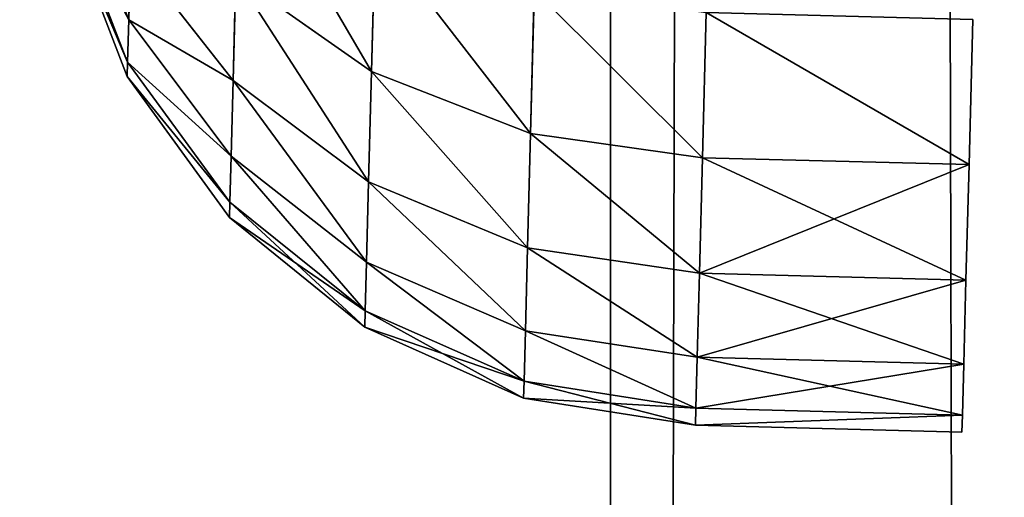
# Model space of a CAD drawing. Extents: x 75.3 to 155.3, y 327.4 to 407.4.
# Drawn here: x 84.3 to 84.8, y 343 to 343.2 of the extents above; entities that cross this region are included whole.
import ezdxf

# ---------------------------------------------------------------- set-up
doc = ezdxf.new("R2010")
doc.units = 0
doc.header["$MEASUREMENT"] = 0
doc.layers.add('LAYER1', color=252, linetype='CONTINUOUS')

# ---------------------------------------------------------------- blocks, each defined once
blk = doc.blocks.new('GROEP_20')
at = {"layer": 'LAYER1', "color": 250}
mesh = blk.add_polyface(dxfattribs=at)
corners = [(99.77604, 0.2, 5), (20.176, 14.3, 5), (20.176, 0.2, 5), (99.77604, 14.3, 5)]
mesh.append_faces([[corners[k] for k in face] for face in [(0, 1, 2), (1, 0, 3)]], dxfattribs={"vtx0": -1, "color": 250})
mesh = blk.add_polyface(dxfattribs=at)
corners = [(99.77604, 14.3), (20.176, 0.2), (20.176, 14.3), (99.77604, 0.2)]
mesh.append_faces([[corners[k] for k in face] for face in [(0, 1, 2), (1, 0, 3)]], dxfattribs={"vtx0": -1, "color": 250})
blk = doc.blocks.new('GROEP_9')
at = {"layer": 'LAYER1'}
blk.add_blockref('GROEP_20', (0, 14), dxfattribs=at)
blk = doc.blocks.new('GROEP_1')
at = {"layer": 'LAYER1'}
for p, q in [((-17.43529, 1.2, 5), (75.03529, 1.2, 5)), ((-17.43529, 1.2, -2), (75.03529, 1.2, -2))]:
    blk.add_line(p, q, dxfattribs=at)
at = {"layer": 'LAYER1', "color": 250}
mesh = blk.add_polyface(dxfattribs=at)
corners = [(-17.43529, 5.8, -2), (75.03529, 1.2, -2), (-17.43529, 1.2, -2), (75.03529, 5.8, -2)]
mesh.append_faces([[corners[k] for k in face] for face in [(0, 1, 2), (1, 0, 3)]], dxfattribs={"vtx0": -1, "color": 250})
mesh = blk.add_polyface(dxfattribs=at)
corners = [(75.03529, 1.2, 5), (-17.43529, 5.8, 5), (-17.43529, 1.2, 5), (75.03529, 5.8, 5)]
mesh.append_faces([[corners[k] for k in face] for face in [(0, 1, 2), (1, 0, 3)]], dxfattribs={"vtx0": -1, "color": 250})
mesh = blk.add_polyface(dxfattribs=at)
corners = [(75.03529, 1.2, -2), (-17.43529, 1, -1.8), (-17.43529, 1.2, -2), (75.03529, 1, -1.8)]
mesh.append_faces([[corners[k] for k in face] for face in [(0, 1, 2), (1, 0, 3)]], dxfattribs={"vtx0": -1, "color": 250})
mesh = blk.add_polyface(dxfattribs=at)
corners = [(75.03529, 1, 4.8), (-17.43529, 1.2, 5), (-17.43529, 1, 4.8), (75.03529, 1.2, 5)]
mesh.append_faces([[corners[k] for k in face] for face in [(0, 1, 2), (1, 0, 3)]], dxfattribs={"vtx0": -1, "color": 250})
blk = doc.blocks.new('GROEP_18')
at = {"layer": 'LAYER1', "color": 9}
for p, q in [((0.07853, 3.00421, 1.5), (0.07819, 2.99138, 1.30421)), ((0.07819, 2.99138, 1.69579), (0.07853, 3.00421, 1.5)), ((0.07819, 2.99138, 1.30421), (0.07719, 2.95311, 1.11177)), ((0.07719, 2.95311, 1.88823), (0.07819, 2.99138, 1.69579)), ((0.07719, 2.95311, 1.11177), (0.07554, 2.89007, 0.92597)), ((0.07554, 2.89007, 2.07403), (0.07719, 2.95311, 1.88823)), ((0.07554, 2.89007, 0.92597), (0.07327, 2.80331, 0.75)), ((0.07327, 2.80331, 2.25), (0.07554, 2.89007, 2.07403)), ((0.07327, 2.80331, 0.75), (0.07042, 2.69434, 0.58686)), ((0.07042, 2.69434, 2.41314), (0.07327, 2.80331, 2.25))]:
    blk.add_line(p, q, dxfattribs=at)
at = {"layer": 'LAYER1'}
for p, q in [((0.07853, 3.00421, 1.5), (0.27846, 2.99897, 1.5)), ((0.27813, 2.98614, 1.30421), (0.27846, 2.99897, 1.5)), ((0.27846, 2.99897, 1.5), (0.27813, 2.98614, 1.69579)), ((0.27846, 2.99897, 1.5), (0.40738, 2.97852, 1.5)), ((0.07819, 2.99138, 1.30421), (0.27813, 2.98614, 1.30421)), ((0.07819, 2.99138, 1.69579), (0.27813, 2.98614, 1.69579)), ((0.27712, 2.94788, 1.11177), (0.27813, 2.98614, 1.30421)), ((0.27813, 2.98614, 1.69579), (0.27712, 2.94788, 1.88823)), ((0.40705, 2.96583, 1.30644), (0.27813, 2.98614, 1.30421)), ((0.40705, 2.96583, 1.69356), (0.27813, 2.98614, 1.69579)), ((0.40738, 2.97852, 1.5), (0.40705, 2.96583, 1.69356)), ((0.40705, 2.96583, 1.30644), (0.40738, 2.97852, 1.5)), ((0.40738, 2.97852, 1.5), (0.52662, 2.92532, 1.5)), ((0.40606, 2.928, 1.11619), (0.40705, 2.96583, 1.30644)), ((0.40705, 2.96583, 1.69356), (0.40606, 2.928, 1.88381)), ((0.5263, 2.91307, 1.31297), (0.40705, 2.96583, 1.30644)), ((0.5263, 2.91307, 1.68703), (0.40705, 2.96583, 1.69356)), ((0.07719, 2.95311, 1.11177), (0.27712, 2.94788, 1.11177)), ((0.07719, 2.95311, 1.88823), (0.27712, 2.94788, 1.88823)), ((0.27547, 2.88483, 0.92597), (0.27712, 2.94788, 1.11177)), ((0.27712, 2.94788, 1.88823), (0.27547, 2.88483, 2.07403)), ((0.27712, 2.94788, 1.11177), (0.40606, 2.928, 1.11619)), ((0.27712, 2.94788, 1.88823), (0.40606, 2.928, 1.88381)), ((0.40606, 2.928, 1.88381), (0.40443, 2.86567, 2.06749)), ((0.40443, 2.86567, 0.93251), (0.40606, 2.928, 1.11619)), ((0.40606, 2.928, 1.11619), (0.52534, 2.87651, 1.12915)), ((0.40606, 2.928, 1.88381), (0.52534, 2.87651, 1.87085)), ((0.52662, 2.92532, 1.5), (0.5263, 2.91307, 1.68703)), ((0.5263, 2.91307, 1.31297), (0.52662, 2.92532, 1.5)), ((0.52662, 2.92532, 1.5), (0.62805, 2.84301, 1.5)), ((0.52534, 2.87651, 1.12915), (0.5263, 2.91307, 1.31297)), ((0.5263, 2.91307, 1.68703), (0.52534, 2.87651, 1.87085)), ((0.62775, 2.83143, 1.32337), (0.5263, 2.91307, 1.31297)), ((0.62775, 2.83143, 1.67663), (0.5263, 2.91307, 1.68703)), ((0.07554, 2.89007, 0.92597), (0.27547, 2.88483, 0.92597)), ((0.07554, 2.89007, 2.07403), (0.27547, 2.88483, 2.07403)), ((0.2732, 2.79808, 0.75), (0.27547, 2.88483, 0.92597)), ((0.27547, 2.88483, 2.07403), (0.2732, 2.79808, 2.25)), ((0.40443, 2.86567, 0.93251), (0.27547, 2.88483, 0.92597)), ((0.40443, 2.86567, 2.06749), (0.27547, 2.88483, 2.07403)), ((0.52534, 2.87651, 1.87085), (0.52376, 2.81629, 2.04834)), ((0.52376, 2.81629, 0.95166), (0.52534, 2.87651, 1.12915)), ((0.52534, 2.87651, 1.12915), (0.62685, 2.79691, 1.14976)), ((0.52534, 2.87651, 1.87085), (0.62685, 2.79691, 1.85024)), ((0.40218, 2.77991, 0.75854), (0.40443, 2.86567, 0.93251)), ((0.40443, 2.86567, 2.06749), (0.40218, 2.77991, 2.24146)), ((0.52376, 2.81629, 0.95166), (0.40443, 2.86567, 0.93251)), ((0.52376, 2.81629, 2.04834), (0.40443, 2.86567, 2.06749)), ((0.62805, 2.84301, 1.5), (0.62775, 2.83143, 1.67663)), ((0.62775, 2.83143, 1.32337), (0.62805, 2.84301, 1.5)), ((0.62805, 2.84301, 1.5), (0.70477, 2.73719, 1.5)), ((0.62685, 2.79691, 1.14976), (0.62775, 2.83143, 1.32337)), ((0.62775, 2.83143, 1.67663), (0.62685, 2.79691, 1.85024)), ((0.70449, 2.7265, 1.33691), (0.62775, 2.83143, 1.32337)), ((0.70449, 2.7265, 1.66309), (0.62775, 2.83143, 1.67663)), ((0.52159, 2.73342, 0.78357), (0.52376, 2.81629, 0.95166)), ((0.52376, 2.81629, 2.04834), (0.52159, 2.73342, 2.21643)), ((0.62536, 2.74003, 0.98214), (0.52376, 2.81629, 0.95166)), ((0.62536, 2.74003, 2.01786), (0.52376, 2.81629, 2.04834)), ((0.07327, 2.80331, 0.75), (0.2732, 2.79808, 0.75)), ((0.07327, 2.80331, 2.25), (0.2732, 2.79808, 2.25)), ((0.27035, 2.68911, 0.58686), (0.2732, 2.79808, 0.75)), ((0.2732, 2.79808, 2.25), (0.27035, 2.68911, 2.41314)), ((0.2732, 2.79808, 0.75), (0.40218, 2.77991, 0.75854)), ((0.2732, 2.79808, 2.25), (0.40218, 2.77991, 2.24146)), ((0.62685, 2.79691, 1.85024), (0.62536, 2.74003, 2.01786)), ((0.62536, 2.74003, 0.98214), (0.62685, 2.79691, 1.14976)), ((0.62685, 2.79691, 1.14976), (0.70365, 2.69463, 1.17662)), ((0.62685, 2.79691, 1.85024), (0.70365, 2.69463, 1.82338)), ((0.40218, 2.77991, 2.24146), (0.39936, 2.67218, 2.40275)), ((0.39936, 2.67218, 0.59725), (0.40218, 2.77991, 0.75854)), ((0.40218, 2.77991, 0.75854), (0.52159, 2.73342, 0.78357)), ((0.40218, 2.77991, 2.24146), (0.52159, 2.73342, 2.21643)), ((0.52159, 2.73342, 2.21643), (0.51887, 2.62932, 2.37228)), ((0.51887, 2.62932, 0.62772), (0.52159, 2.73342, 0.78357)), ((0.52159, 2.73342, 0.78357), (0.62331, 2.66177, 0.82338)), ((0.52159, 2.73342, 2.21643), (0.62331, 2.66177, 2.17662)), ((0.62331, 2.66177, 0.82338), (0.62536, 2.74003, 0.98214)), ((0.62536, 2.74003, 2.01786), (0.62331, 2.66177, 2.17662)), ((0.70228, 2.64211, 1.02185), (0.62536, 2.74003, 0.98214)), ((0.70228, 2.64211, 1.97815), (0.62536, 2.74003, 2.01786)), ((0.70477, 2.73719, 1.5), (0.70449, 2.7265, 1.66309)), ((0.70449, 2.7265, 1.33691), (0.70477, 2.73719, 1.5)), ((0.70477, 2.73719, 1.5), (0.75154, 2.61507, 1.5)), ((0.70365, 2.69463, 1.17662), (0.70449, 2.7265, 1.33691)), ((0.70449, 2.7265, 1.66309), (0.70365, 2.69463, 1.82338)), ((0.75129, 2.60542, 1.35269), (0.70449, 2.7265, 1.33691)), ((0.75129, 2.60542, 1.64731), (0.70449, 2.7265, 1.66309)), ((0.70365, 2.69463, 1.82338), (0.70228, 2.64211, 1.97815)), ((0.70228, 2.64211, 1.02185), (0.70365, 2.69463, 1.17662)), ((0.70365, 2.69463, 1.17662), (0.75053, 2.57663, 1.20789)), ((0.70365, 2.69463, 1.82338), (0.75053, 2.57663, 1.79211))]:
    blk.add_line(p, q, dxfattribs=at)
at = {"layer": 'LAYER1', "color": 9}
mesh = blk.add_polyface(dxfattribs=at)
corners = [(0.07819, 2.99138, 1.30421), (0.27846, 2.99897, 1.5), (0.27813, 2.98614, 1.30421), (0.07853, 3.00421, 1.5)]
mesh.append_faces([[corners[k] for k in face] for face in [(0, 1, 2), (1, 0, 3)]], dxfattribs={"vtx0": -1, "color": 9})
mesh = blk.add_polyface(dxfattribs=at)
corners = [(0.07819, 2.99138, 1.69579), (0.27846, 2.99897, 1.5), (0.07853, 3.00421, 1.5), (0.27813, 2.98614, 1.69579)]
mesh.append_faces([[corners[k] for k in face] for face in [(0, 1, 2), (1, 0, 3)]], dxfattribs={"vtx0": -1, "color": 9})
mesh = blk.add_polyface(dxfattribs=at)
corners = [(0.27813, 2.98614, 1.69579), (0.40738, 2.97852, 1.5), (0.27846, 2.99897, 1.5), (0.40705, 2.96583, 1.69356)]
mesh.append_faces([[corners[k] for k in face] for face in [(0, 1, 2), (1, 0, 3)]], dxfattribs={"vtx0": -1, "color": 9})
mesh = blk.add_polyface(dxfattribs=at)
corners = [(0.27846, 2.99897, 1.5), (0.40705, 2.96583, 1.30644), (0.27813, 2.98614, 1.30421), (0.40738, 2.97852, 1.5)]
mesh.append_faces([[corners[k] for k in face] for face in [(0, 1, 2), (1, 0, 3)]], dxfattribs={"vtx0": -1, "color": 9})
mesh = blk.add_polyface(dxfattribs=at)
corners = [(0.07819, 2.99138, 1.30421), (0.27712, 2.94788, 1.11177), (0.07719, 2.95311, 1.11177), (0.27813, 2.98614, 1.30421)]
mesh.append_faces([[corners[k] for k in face] for face in [(0, 1, 2), (1, 0, 3)]], dxfattribs={"vtx0": -1, "color": 9})
mesh = blk.add_polyface(dxfattribs=at)
corners = [(0.07719, 2.95311, 1.88823), (0.27813, 2.98614, 1.69579), (0.07819, 2.99138, 1.69579), (0.27712, 2.94788, 1.88823)]
mesh.append_faces([[corners[k] for k in face] for face in [(0, 1, 2), (1, 0, 3)]], dxfattribs={"vtx0": -1, "color": 9})
mesh = blk.add_polyface(dxfattribs=at)
corners = [(0.27813, 2.98614, 1.30421), (0.40606, 2.928, 1.11619), (0.27712, 2.94788, 1.11177), (0.40705, 2.96583, 1.30644)]
mesh.append_faces([[corners[k] for k in face] for face in [(0, 1, 2), (1, 0, 3)]], dxfattribs={"vtx0": -1, "color": 9})
mesh = blk.add_polyface(dxfattribs=at)
corners = [(0.27813, 2.98614, 1.69579), (0.40606, 2.928, 1.88381), (0.40705, 2.96583, 1.69356), (0.27712, 2.94788, 1.88823)]
mesh.append_faces([[corners[k] for k in face] for face in [(0, 1, 2), (1, 0, 3)]], dxfattribs={"vtx0": -1, "color": 9})
mesh = blk.add_polyface(dxfattribs=at)
corners = [(0.40705, 2.96583, 1.69356), (0.52662, 2.92532, 1.5), (0.40738, 2.97852, 1.5), (0.5263, 2.91307, 1.68703)]
mesh.append_faces([[corners[k] for k in face] for face in [(0, 1, 2), (1, 0, 3)]], dxfattribs={"vtx0": -1, "color": 9})
mesh = blk.add_polyface(dxfattribs=at)
corners = [(0.40738, 2.97852, 1.5), (0.5263, 2.91307, 1.31297), (0.40705, 2.96583, 1.30644), (0.52662, 2.92532, 1.5)]
mesh.append_faces([[corners[k] for k in face] for face in [(0, 1, 2), (1, 0, 3)]], dxfattribs={"vtx0": -1, "color": 9})
mesh = blk.add_polyface(dxfattribs=at)
corners = [(0.40705, 2.96583, 1.30644), (0.52534, 2.87651, 1.12915), (0.40606, 2.928, 1.11619), (0.5263, 2.91307, 1.31297)]
mesh.append_faces([[corners[k] for k in face] for face in [(0, 1, 2), (1, 0, 3)]], dxfattribs={"vtx0": -1, "color": 9})
mesh = blk.add_polyface(dxfattribs=at)
corners = [(0.40705, 2.96583, 1.69356), (0.52534, 2.87651, 1.87085), (0.5263, 2.91307, 1.68703), (0.40606, 2.928, 1.88381)]
mesh.append_faces([[corners[k] for k in face] for face in [(0, 1, 2), (1, 0, 3)]], dxfattribs={"vtx0": -1, "color": 9})
mesh = blk.add_polyface(dxfattribs=at)
corners = [(0.07554, 2.89007, 0.92597), (0.27712, 2.94788, 1.11177), (0.27547, 2.88483, 0.92597), (0.07719, 2.95311, 1.11177)]
mesh.append_faces([[corners[k] for k in face] for face in [(0, 1, 2), (1, 0, 3)]], dxfattribs={"vtx0": -1, "color": 9})
mesh = blk.add_polyface(dxfattribs=at)
corners = [(0.07719, 2.95311, 1.88823), (0.27547, 2.88483, 2.07403), (0.27712, 2.94788, 1.88823), (0.07554, 2.89007, 2.07403)]
mesh.append_faces([[corners[k] for k in face] for face in [(0, 1, 2), (1, 0, 3)]], dxfattribs={"vtx0": -1, "color": 9})
mesh = blk.add_polyface(dxfattribs=at)
corners = [(0.27712, 2.94788, 1.11177), (0.40443, 2.86567, 0.93251), (0.27547, 2.88483, 0.92597), (0.40606, 2.928, 1.11619)]
mesh.append_faces([[corners[k] for k in face] for face in [(0, 1, 2), (1, 0, 3)]], dxfattribs={"vtx0": -1, "color": 9})
mesh = blk.add_polyface(dxfattribs=at)
corners = [(0.27712, 2.94788, 1.88823), (0.40443, 2.86567, 2.06749), (0.40606, 2.928, 1.88381), (0.27547, 2.88483, 2.07403)]
mesh.append_faces([[corners[k] for k in face] for face in [(0, 1, 2), (1, 0, 3)]], dxfattribs={"vtx0": -1, "color": 9})
mesh = blk.add_polyface(dxfattribs=at)
corners = [(0.40606, 2.928, 1.11619), (0.52376, 2.81629, 0.95166), (0.40443, 2.86567, 0.93251), (0.52534, 2.87651, 1.12915)]
mesh.append_faces([[corners[k] for k in face] for face in [(0, 1, 2), (1, 0, 3)]], dxfattribs={"vtx0": -1, "color": 9})
mesh = blk.add_polyface(dxfattribs=at)
corners = [(0.40606, 2.928, 1.88381), (0.52376, 2.81629, 2.04834), (0.52534, 2.87651, 1.87085), (0.40443, 2.86567, 2.06749)]
mesh.append_faces([[corners[k] for k in face] for face in [(0, 1, 2), (1, 0, 3)]], dxfattribs={"vtx0": -1, "color": 9})
mesh = blk.add_polyface(dxfattribs=at)
corners = [(0.5263, 2.91307, 1.68703), (0.62805, 2.84301, 1.5), (0.52662, 2.92532, 1.5), (0.62775, 2.83143, 1.67663)]
mesh.append_faces([[corners[k] for k in face] for face in [(0, 1, 2), (1, 0, 3)]], dxfattribs={"vtx0": -1, "color": 9})
mesh = blk.add_polyface(dxfattribs=at)
corners = [(0.52662, 2.92532, 1.5), (0.62775, 2.83143, 1.32337), (0.5263, 2.91307, 1.31297), (0.62805, 2.84301, 1.5)]
mesh.append_faces([[corners[k] for k in face] for face in [(0, 1, 2), (1, 0, 3)]], dxfattribs={"vtx0": -1, "color": 9})
mesh = blk.add_polyface(dxfattribs=at)
corners = [(0.5263, 2.91307, 1.31297), (0.62685, 2.79691, 1.14976), (0.52534, 2.87651, 1.12915), (0.62775, 2.83143, 1.32337)]
mesh.append_faces([[corners[k] for k in face] for face in [(0, 1, 2), (1, 0, 3)]], dxfattribs={"vtx0": -1, "color": 9})
mesh = blk.add_polyface(dxfattribs=at)
corners = [(0.5263, 2.91307, 1.68703), (0.62685, 2.79691, 1.85024), (0.62775, 2.83143, 1.67663), (0.52534, 2.87651, 1.87085)]
mesh.append_faces([[corners[k] for k in face] for face in [(0, 1, 2), (1, 0, 3)]], dxfattribs={"vtx0": -1, "color": 9})
mesh = blk.add_polyface(dxfattribs=at)
corners = [(0.07554, 2.89007, 0.92597), (0.2732, 2.79808, 0.75), (0.07327, 2.80331, 0.75), (0.27547, 2.88483, 0.92597)]
mesh.append_faces([[corners[k] for k in face] for face in [(0, 1, 2), (1, 0, 3)]], dxfattribs={"vtx0": -1, "color": 9})
mesh = blk.add_polyface(dxfattribs=at)
corners = [(0.07327, 2.80331, 2.25), (0.27547, 2.88483, 2.07403), (0.07554, 2.89007, 2.07403), (0.2732, 2.79808, 2.25)]
mesh.append_faces([[corners[k] for k in face] for face in [(0, 1, 2), (1, 0, 3)]], dxfattribs={"vtx0": -1, "color": 9})
mesh = blk.add_polyface(dxfattribs=at)
corners = [(0.27547, 2.88483, 0.92597), (0.40218, 2.77991, 0.75854), (0.2732, 2.79808, 0.75), (0.40443, 2.86567, 0.93251)]
mesh.append_faces([[corners[k] for k in face] for face in [(0, 1, 2), (1, 0, 3)]], dxfattribs={"vtx0": -1, "color": 9})
mesh = blk.add_polyface(dxfattribs=at)
corners = [(0.27547, 2.88483, 2.07403), (0.40218, 2.77991, 2.24146), (0.40443, 2.86567, 2.06749), (0.2732, 2.79808, 2.25)]
mesh.append_faces([[corners[k] for k in face] for face in [(0, 1, 2), (1, 0, 3)]], dxfattribs={"vtx0": -1, "color": 9})
mesh = blk.add_polyface(dxfattribs=at)
corners = [(0.52534, 2.87651, 1.12915), (0.62536, 2.74003, 0.98214), (0.52376, 2.81629, 0.95166), (0.62685, 2.79691, 1.14976)]
mesh.append_faces([[corners[k] for k in face] for face in [(0, 1, 2), (1, 0, 3)]], dxfattribs={"vtx0": -1, "color": 9})
mesh = blk.add_polyface(dxfattribs=at)
corners = [(0.52534, 2.87651, 1.87085), (0.62536, 2.74003, 2.01786), (0.62685, 2.79691, 1.85024), (0.52376, 2.81629, 2.04834)]
mesh.append_faces([[corners[k] for k in face] for face in [(0, 1, 2), (1, 0, 3)]], dxfattribs={"vtx0": -1, "color": 9})
mesh = blk.add_polyface(dxfattribs=at)
corners = [(0.40443, 2.86567, 0.93251), (0.52159, 2.73342, 0.78357), (0.40218, 2.77991, 0.75854), (0.52376, 2.81629, 0.95166)]
mesh.append_faces([[corners[k] for k in face] for face in [(0, 1, 2), (1, 0, 3)]], dxfattribs={"vtx0": -1, "color": 9})
mesh = blk.add_polyface(dxfattribs=at)
corners = [(0.40443, 2.86567, 2.06749), (0.52159, 2.73342, 2.21643), (0.52376, 2.81629, 2.04834), (0.40218, 2.77991, 2.24146)]
mesh.append_faces([[corners[k] for k in face] for face in [(0, 1, 2), (1, 0, 3)]], dxfattribs={"vtx0": -1, "color": 9})
mesh = blk.add_polyface(dxfattribs=at)
corners = [(0.70477, 2.73719, 1.5), (0.62775, 2.83143, 1.67663), (0.70449, 2.7265, 1.66309), (0.62805, 2.84301, 1.5)]
mesh.append_faces([[corners[k] for k in face] for face in [(0, 1, 2), (1, 0, 3)]], dxfattribs={"vtx0": -1, "color": 9})
mesh = blk.add_polyface(dxfattribs=at)
corners = [(0.62775, 2.83143, 1.32337), (0.70477, 2.73719, 1.5), (0.70449, 2.7265, 1.33691), (0.62805, 2.84301, 1.5)]
mesh.append_faces([[corners[k] for k in face] for face in [(0, 1, 2), (1, 0, 3)]], dxfattribs={"vtx0": -1, "color": 9})
mesh = blk.add_polyface(dxfattribs=at)
corners = [(0.62685, 2.79691, 1.14976), (0.70449, 2.7265, 1.33691), (0.70365, 2.69463, 1.17662), (0.62775, 2.83143, 1.32337)]
mesh.append_faces([[corners[k] for k in face] for face in [(0, 1, 2), (1, 0, 3)]], dxfattribs={"vtx0": -1, "color": 9})
mesh = blk.add_polyface(dxfattribs=at)
corners = [(0.70449, 2.7265, 1.66309), (0.62685, 2.79691, 1.85024), (0.70365, 2.69463, 1.82338), (0.62775, 2.83143, 1.67663)]
mesh.append_faces([[corners[k] for k in face] for face in [(0, 1, 2), (1, 0, 3)]], dxfattribs={"vtx0": -1, "color": 9})
mesh = blk.add_polyface(dxfattribs=at)
corners = [(0.52376, 2.81629, 0.95166), (0.62331, 2.66177, 0.82338), (0.52159, 2.73342, 0.78357), (0.62536, 2.74003, 0.98214)]
mesh.append_faces([[corners[k] for k in face] for face in [(0, 1, 2), (1, 0, 3)]], dxfattribs={"vtx0": -1, "color": 9})
mesh = blk.add_polyface(dxfattribs=at)
corners = [(0.52376, 2.81629, 2.04834), (0.62331, 2.66177, 2.17662), (0.62536, 2.74003, 2.01786), (0.52159, 2.73342, 2.21643)]
mesh.append_faces([[corners[k] for k in face] for face in [(0, 1, 2), (1, 0, 3)]], dxfattribs={"vtx0": -1, "color": 9})
mesh = blk.add_polyface(dxfattribs=at)
corners = [(0.07327, 2.80331, 0.75), (0.27035, 2.68911, 0.58686), (0.07042, 2.69434, 0.58686), (0.2732, 2.79808, 0.75)]
mesh.append_faces([[corners[k] for k in face] for face in [(0, 1, 2), (1, 0, 3)]], dxfattribs={"vtx0": -1, "color": 9})
mesh = blk.add_polyface(dxfattribs=at)
corners = [(0.07327, 2.80331, 2.25), (0.27035, 2.68911, 2.41314), (0.2732, 2.79808, 2.25), (0.07042, 2.69434, 2.41314)]
mesh.append_faces([[corners[k] for k in face] for face in [(0, 1, 2), (1, 0, 3)]], dxfattribs={"vtx0": -1, "color": 9})
mesh = blk.add_polyface(dxfattribs=at)
corners = [(0.2732, 2.79808, 0.75), (0.39936, 2.67218, 0.59725), (0.27035, 2.68911, 0.58686), (0.40218, 2.77991, 0.75854)]
mesh.append_faces([[corners[k] for k in face] for face in [(0, 1, 2), (1, 0, 3)]], dxfattribs={"vtx0": -1, "color": 9})
mesh = blk.add_polyface(dxfattribs=at)
corners = [(0.2732, 2.79808, 2.25), (0.39936, 2.67218, 2.40275), (0.40218, 2.77991, 2.24146), (0.27035, 2.68911, 2.41314)]
mesh.append_faces([[corners[k] for k in face] for face in [(0, 1, 2), (1, 0, 3)]], dxfattribs={"vtx0": -1, "color": 9})
mesh = blk.add_polyface(dxfattribs=at)
corners = [(0.62536, 2.74003, 0.98214), (0.70365, 2.69463, 1.17662), (0.70228, 2.64211, 1.02185), (0.62685, 2.79691, 1.14976)]
mesh.append_faces([[corners[k] for k in face] for face in [(0, 1, 2), (1, 0, 3)]], dxfattribs={"vtx0": -1, "color": 9})
mesh = blk.add_polyface(dxfattribs=at)
corners = [(0.70365, 2.69463, 1.82338), (0.62536, 2.74003, 2.01786), (0.70228, 2.64211, 1.97815), (0.62685, 2.79691, 1.85024)]
mesh.append_faces([[corners[k] for k in face] for face in [(0, 1, 2), (1, 0, 3)]], dxfattribs={"vtx0": -1, "color": 9})
mesh = blk.add_polyface(dxfattribs=at)
corners = [(0.40218, 2.77991, 0.75854), (0.51887, 2.62932, 0.62772), (0.39936, 2.67218, 0.59725), (0.52159, 2.73342, 0.78357)]
mesh.append_faces([[corners[k] for k in face] for face in [(0, 1, 2), (1, 0, 3)]], dxfattribs={"vtx0": -1, "color": 9})
mesh = blk.add_polyface(dxfattribs=at)
corners = [(0.40218, 2.77991, 2.24146), (0.51887, 2.62932, 2.37228), (0.52159, 2.73342, 2.21643), (0.39936, 2.67218, 2.40275)]
mesh.append_faces([[corners[k] for k in face] for face in [(0, 1, 2), (1, 0, 3)]], dxfattribs={"vtx0": -1, "color": 9})
mesh = blk.add_polyface(dxfattribs=at)
corners = [(0.52159, 2.73342, 0.78357), (0.62073, 2.56346, 0.6762), (0.51887, 2.62932, 0.62772), (0.62331, 2.66177, 0.82338)]
mesh.append_faces([[corners[k] for k in face] for face in [(0, 1, 2), (1, 0, 3)]], dxfattribs={"vtx0": -1, "color": 9})
mesh = blk.add_polyface(dxfattribs=at)
corners = [(0.52159, 2.73342, 2.21643), (0.62073, 2.56346, 2.3238), (0.62331, 2.66177, 2.17662), (0.51887, 2.62932, 2.37228)]
mesh.append_faces([[corners[k] for k in face] for face in [(0, 1, 2), (1, 0, 3)]], dxfattribs={"vtx0": -1, "color": 9})
mesh = blk.add_polyface(dxfattribs=at)
corners = [(0.62331, 2.66177, 0.82338), (0.70228, 2.64211, 1.02185), (0.70039, 2.56985, 0.87527), (0.62536, 2.74003, 0.98214)]
mesh.append_faces([[corners[k] for k in face] for face in [(0, 1, 2), (1, 0, 3)]], dxfattribs={"vtx0": -1, "color": 9})
mesh = blk.add_polyface(dxfattribs=at)
corners = [(0.70228, 2.64211, 1.97815), (0.62331, 2.66177, 2.17662), (0.70039, 2.56985, 2.12473), (0.62536, 2.74003, 2.01786)]
mesh.append_faces([[corners[k] for k in face] for face in [(0, 1, 2), (1, 0, 3)]], dxfattribs={"vtx0": -1, "color": 9})
mesh = blk.add_polyface(dxfattribs=at)
corners = [(0.75154, 2.61507, 1.5), (0.70449, 2.7265, 1.66309), (0.75129, 2.60542, 1.64731), (0.70477, 2.73719, 1.5)]
mesh.append_faces([[corners[k] for k in face] for face in [(0, 1, 2), (1, 0, 3)]], dxfattribs={"vtx0": -1, "color": 9})
mesh = blk.add_polyface(dxfattribs=at)
corners = [(0.70449, 2.7265, 1.33691), (0.75154, 2.61507, 1.5), (0.75129, 2.60542, 1.35269), (0.70477, 2.73719, 1.5)]
mesh.append_faces([[corners[k] for k in face] for face in [(0, 1, 2), (1, 0, 3)]], dxfattribs={"vtx0": -1, "color": 9})
mesh = blk.add_polyface(dxfattribs=at)
corners = [(0.70365, 2.69463, 1.17662), (0.75129, 2.60542, 1.35269), (0.75053, 2.57663, 1.20789), (0.70449, 2.7265, 1.33691)]
mesh.append_faces([[corners[k] for k in face] for face in [(0, 1, 2), (1, 0, 3)]], dxfattribs={"vtx0": -1, "color": 9})
mesh = blk.add_polyface(dxfattribs=at)
corners = [(0.75129, 2.60542, 1.64731), (0.70365, 2.69463, 1.82338), (0.75053, 2.57663, 1.79211), (0.70449, 2.7265, 1.66309)]
mesh.append_faces([[corners[k] for k in face] for face in [(0, 1, 2), (1, 0, 3)]], dxfattribs={"vtx0": -1, "color": 9})
mesh = blk.add_polyface(dxfattribs=at)
corners = [(0.70228, 2.64211, 1.02185), (0.75053, 2.57663, 1.20789), (0.74929, 2.52919, 1.0681), (0.70365, 2.69463, 1.17662)]
mesh.append_faces([[corners[k] for k in face] for face in [(0, 1, 2), (1, 0, 3)]], dxfattribs={"vtx0": -1, "color": 9})
mesh = blk.add_polyface(dxfattribs=at)
corners = [(0.75053, 2.57663, 1.79211), (0.70228, 2.64211, 1.97815), (0.74929, 2.52919, 1.9319), (0.70365, 2.69463, 1.82338)]
mesh.append_faces([[corners[k] for k in face] for face in [(0, 1, 2), (1, 0, 3)]], dxfattribs={"vtx0": -1, "color": 9})
blk = doc.blocks.new('GROEP_19')
at = {"layer": 'LAYER1', "xscale": 0.66, "yscale": 0.66, "zscale": 0.66}
blk.add_blockref('GROEP_18', (0, 0, 2.312), dxfattribs=at)

msp = doc.modelspace()

# ---------------------------------------------------------------- block references
at = {"layer": 'LAYER1'}
msp.add_blockref('GROEP_9', (55.28139, 327.85111, 105.77509), dxfattribs=at)
at = {"layer": 'LAYER1', "extrusion": (0, 0, -1), "xscale": 0.7509696188192981, "zscale": -1, "rotation": -90.00000000001262}
msp.add_blockref('GROEP_1', (-85.75743, 388.55773, -100.77509), dxfattribs=at)
at = {"layer": 'LAYER1', "rotation": -179.9999999999998}
msp.add_blockref('GROEP_19', (84.78335, 345.00974, 10.57586), dxfattribs=at)

doc.saveas('drawing.dxf')
